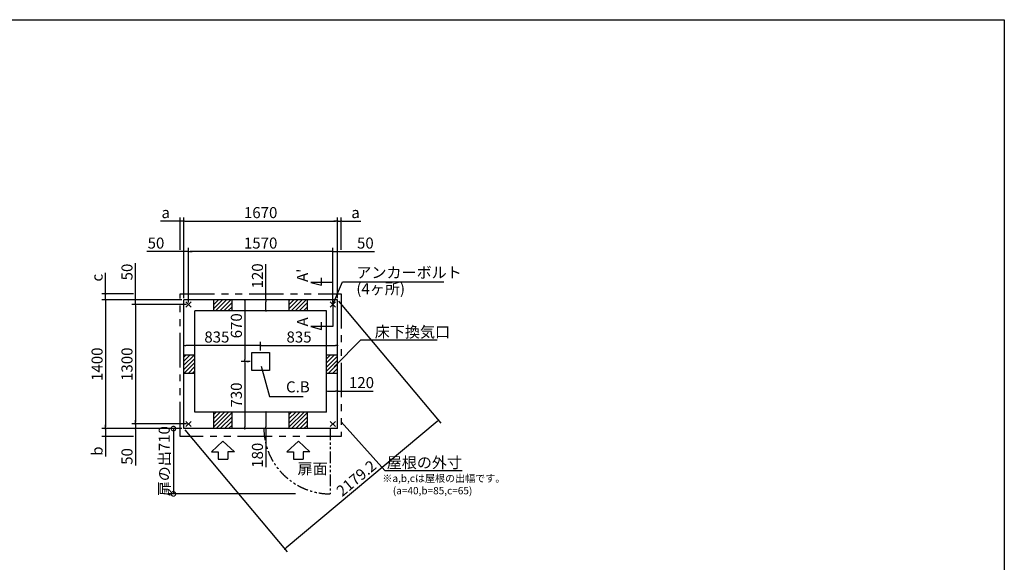
# Model space of a CAD drawing. Extents: x 220 to 16307, y -219 to 11106.
# Drawn here: x 5605 to 16307, y 5203 to 11106 of the extents above; entities that cross this region are included whole.
import ezdxf
from ezdxf.enums import TextEntityAlignment as Align

# ---------------------------------------------------------------- set-up
doc = ezdxf.new("R2010")
doc.units = 0
doc.header["$LTSCALE"] = 20
doc.header["$PDMODE"] = 3
doc.header["$PDSIZE"] = 2
doc.linetypes.add('PHANTOM', pattern=[2.5, 1.25, -0.25, 0.25, -0.25, 0.25, -0.25])
doc.layers.get('0').update_dxf_attribs({"linetype": 'CONTINUOUS'})
doc.layers.get('DEFPOINTS').update_dxf_attribs({"linetype": 'CONTINUOUS'})
for name, color, linetype in [('ブロック', 5, 'CONTINUOUS'), ('仕様書枠', 230, 'CONTINUOUS'), ('太線', 3, 'CONTINUOUS'), ('寸法', 4, 'CONTINUOUS'), ('想像線', 6, 'PHANTOM'), ('文字', 7, 'CONTINUOUS'), ('細線', 5, 'CONTINUOUS'), ('部品1', 7, 'CONTINUOUS')]:
    doc.layers.add(name, color=color, linetype=linetype)
doc.styles.get("Standard").update_dxf_attribs({"font": 'txt', "bigfont": 'bigfont.shx'})
doc.styles.add('STYLE1', font='isocp.shx', dxfattribs={"bigfont": 'bigfont.shx'})
doc.styles.add('游ゴシック', font='txt')
doc.dimstyles.new('INABA_S40', dxfattribs={"dimscale": 40, "dimtxt": 3, "dimasz": 2.5, "dimexe": 1.5, "dimexo": 0.5, "dimgap": 1, "dimtad": 3, "dimdec": 4, "dimdsep": 46, "dimtxsty": 'STANDARD', "dimsah": 1, "dimcen": 0, "dimclrt": 7, "dimadec": 0, "dimazin": 0, "dimtfac": 1, "dimtdec": 4, "dimtix": 1, "dimtmove": 0, "dimatfit": 0, "dimfxl": 1, "dimtolj": 1, "dimtzin": 0, "dimarcsym": 0})
doc.dimstyles.new('INABA_S40G', dxfattribs={"dimscale": 40, "dimtxt": 3, "dimasz": 2.5, "dimexe": 1.5, "dimexo": 0.5, "dimgap": 1, "dimtad": 3, "dimdec": 1, "dimdsep": 46, "dimtxsty": 'STYLE1', "dimblk1": 'DOTSMALL', "dimblk2": 'DOTSMALL', "dimsah": 1, "dimcen": 0, "dimclrt": 7, "dimadec": 0, "dimazin": 0, "dimtfac": 1, "dimtdec": 4, "dimtix": 1, "dimtmove": 0, "dimatfit": 3, "dimldrblk": 'DOTSMALL', "dimfxl": 1, "dimtolj": 1, "dimtzin": 0, "dimarcsym": 0})
doc.dimstyles.new('INABA_S50G', dxfattribs={"dimscale": 0, "dimtxt": 150, "dimasz": 125, "dimexe": 75, "dimexo": 25, "dimgap": 25, "dimtad": 3, "dimdec": 1, "dimdsep": 46, "dimtxsty": 'STYLE1', "dimblk1": 'DOTSMALL', "dimblk2": 'DOTSMALL', "dimsah": 1, "dimcen": 0, "dimclrt": 7, "dimadec": 0, "dimazin": 0, "dimtfac": 1, "dimtdec": 4, "dimtix": 1, "dimtmove": 0, "dimatfit": 3, "dimldrblk": 'DOTSMALL', "dimfxl": 1, "dimtolj": 1, "dimtzin": 0, "dimarcsym": 0})
doc.dimstyles.new('イナバ組説100', dxfattribs={"dimscale": 30, "dimtxt": 7.5, "dimasz": 5, "dimexe": 2, "dimexo": 2, "dimgap": 1, "dimtad": 3, "dimdec": 1, "dimdsep": 46, "dimtxsty": '游ゴシック', "dimblk1": 'DOTSMALL', "dimblk2": 'DOTSMALL', "dimsah": 1, "dimcen": 0, "dimclrt": 7, "dimadec": 0, "dimazin": 0, "dimtfac": 1, "dimtdec": 1, "dimtix": 1, "dimtmove": 0, "dimatfit": 3, "dimldrblk": 'DOTSMALL', "dimfxl": 1, "dimtolj": 1, "dimtzin": 0, "dimarcsym": 0})

# ---------------------------------------------------------------- blocks, each defined once
blk = doc.blocks.new('_DOTSMALL')
at = {"color": 0, "linetype": 'ByBlock', "ltscale": 50, "const_width": 0.5}
blk.add_lwpolyline([(-0.0625, 0, 1), (0.0625, 0, 1)], format="xyb", close=True, dxfattribs=at)
blk = doc.blocks.new('_DOT')
at = {"color": 0, "linetype": 'ByBlock', "ltscale": 50}
blk.add_line((-0.5, 0), (-1, 0), dxfattribs=at)
at = {"color": 0, "linetype": 'ByBlock', "ltscale": 50, "const_width": 0.5}
blk.add_lwpolyline([(-0.25, 0, 1), (0.25, 0, 1)], format="xyb", close=True, dxfattribs=at)
blk = doc.blocks.new('*D10')
at = {"layer": 'DEFPOINTS', "color": 0, "ltscale": 50}
for p in [(8939, 7066), (8939, 7002), (9059, 7019)]:
    blk.add_point(p, dxfattribs=at)
at = {"layer": '寸法', "color": 0, "lineweight": -2, "ltscale": 50}
for p, q in [((8939, 7022), (8939, 7106)), ((8959, 7066), (9039, 7066)), ((9059, 7039), (9059, 7106)), ((9059, 7066), (9448, 7066))]:
    blk.add_line(p, q, dxfattribs=at)
at = {"layer": '寸法', "color": 0, "lineweight": -2, "ltscale": 50, "xscale": 20, "yscale": 20, "zscale": 20, "rotation": 180}
blk.add_blockref('_DOT', (8939, 7066), dxfattribs=at)
at = {"layer": '寸法', "color": 0, "lineweight": -2, "ltscale": 50, "xscale": 20, "yscale": 20, "zscale": 20}
blk.add_blockref('_DOT', (9059, 7066), dxfattribs=at)
at = {"layer": '寸法', "color": 7, "ltscale": 50, "insert": (9320, 7158), "char_height": 120, "attachment_point": 5, "style": 'STYLE1'}
blk.add_mtext('\\A1;120', dxfattribs=at)
blk = doc.blocks.new('*D11')
at = {"layer": 'DEFPOINTS', "color": 0, "ltscale": 50}
for p in [(8348, 8058), (8281, 7938), (8373, 7938)]:
    blk.add_point(p, dxfattribs=at)
at = {"layer": '寸法', "color": 0, "lineweight": -2, "ltscale": 50}
for p, q in [((8281, 8058), (8281, 8447)), ((8328, 8058), (8241, 8058)), ((8281, 7958), (8281, 8038)), ((8353, 7938), (8241, 7938))]:
    blk.add_line(p, q, dxfattribs=at)
at = {"layer": '寸法', "color": 0, "lineweight": -2, "ltscale": 50, "xscale": 20, "yscale": 20, "zscale": 20}
for p, rotation in [((8281, 8058), 90), ((8281, 7938), 270)]:
    blk.add_blockref('_DOT', p, dxfattribs=dict(at, rotation=rotation))
at = {"layer": '寸法', "color": 7, "ltscale": 50, "insert": (8189, 8319), "char_height": 120, "attachment_point": 5, "rotation": 90, "style": 'STYLE1'}
blk.add_mtext('\\A1;120', dxfattribs=at)
blk = doc.blocks.new('*D12')
at = {"layer": 'DEFPOINTS', "color": 0, "ltscale": 50}
for p in [(8359, 6838), (8281, 6658), (8368, 6658)]:
    blk.add_point(p, dxfattribs=at)
at = {"layer": '寸法', "color": 0, "lineweight": -2, "ltscale": 50}
for p, q in [((8339, 6838), (8241, 6838)), ((8281, 6818), (8281, 6678)), ((8348, 6658), (8241, 6658)), ((8281, 6658), (8281, 6240))]:
    blk.add_line(p, q, dxfattribs=at)
at = {"layer": '寸法', "color": 0, "lineweight": -2, "ltscale": 50, "xscale": 20, "yscale": 20, "zscale": 20}
for p, rotation in [((8281, 6838), 90), ((8281, 6658), 270)]:
    blk.add_blockref('_DOT', p, dxfattribs=dict(at, rotation=rotation))
at = {"layer": '寸法', "color": 7, "ltscale": 50, "insert": (8189, 6368), "char_height": 120, "attachment_point": 5, "rotation": 90, "style": 'STYLE1'}
blk.add_mtext('\\A1;180', dxfattribs=at)
blk = doc.blocks.new('*D13')
at = {"layer": 'DEFPOINTS', "color": 0, "ltscale": 50}
for p in [(7439, 8584), (7389, 8058), (7439, 8008)]:
    blk.add_point(p, dxfattribs=at)
at = {"layer": '寸法', "color": 0, "lineweight": -2, "ltscale": 50}
for p, q in [((7369, 8584), (6987, 8584)), ((7389, 8078), (7389, 8624)), ((7439, 8584), (7389, 8584)), ((7439, 8028), (7439, 8624)), ((7459, 8584), (7479, 8584))]:
    blk.add_line(p, q, dxfattribs=at)
at = {"layer": '寸法', "color": 0, "lineweight": -2, "ltscale": 50, "xscale": 20, "yscale": 20, "zscale": 20}
blk.add_blockref('_DOT', (7389, 8584), dxfattribs=at)
at = {"layer": '寸法', "color": 0, "lineweight": -2, "ltscale": 50, "xscale": 20, "yscale": 20, "zscale": 20, "rotation": 180}
blk.add_blockref('_DOT', (7439, 8584), dxfattribs=at)
at = {"layer": '寸法', "color": 7, "ltscale": 50, "insert": (7086, 8676), "char_height": 120, "attachment_point": 5, "style": 'STYLE1'}
blk.add_mtext('\\A1;50', dxfattribs=at)
blk = doc.blocks.new('*D14')
at = {"layer": 'DEFPOINTS', "color": 0, "ltscale": 50}
for p in [(9059, 8584), (9059, 8058), (9009, 8008)]:
    blk.add_point(p, dxfattribs=at)
at = {"layer": '寸法', "color": 0, "lineweight": -2, "ltscale": 50}
for p, q in [((8989, 8584), (8969, 8584)), ((9009, 8028), (9009, 8624)), ((9009, 8584), (9059, 8584)), ((9059, 8078), (9059, 8624)), ((9079, 8584), (9460, 8584))]:
    blk.add_line(p, q, dxfattribs=at)
at = {"layer": '寸法', "color": 0, "lineweight": -2, "ltscale": 50, "xscale": 20, "yscale": 20, "zscale": 20}
blk.add_blockref('_DOT', (9009, 8584), dxfattribs=at)
at = {"layer": '寸法', "color": 0, "lineweight": -2, "ltscale": 50, "xscale": 20, "yscale": 20, "zscale": 20, "rotation": 180}
blk.add_blockref('_DOT', (9059, 8584), dxfattribs=at)
at = {"layer": '寸法', "color": 7, "ltscale": 50, "insert": (9362, 8676), "char_height": 120, "attachment_point": 5, "style": 'STYLE1'}
blk.add_mtext('\\A1;50', dxfattribs=at)
blk = doc.blocks.new('*D15')
at = {"layer": 'DEFPOINTS', "color": 0, "ltscale": 50}
for p in [(7439, 8584), (7439, 8008), (9009, 8008)]:
    blk.add_point(p, dxfattribs=at)
at = {"layer": '寸法', "color": 0, "lineweight": -2, "ltscale": 50}
for p, q in [((7439, 8028), (7439, 8624)), ((8989, 8584), (7459, 8584)), ((9009, 8028), (9009, 8624))]:
    blk.add_line(p, q, dxfattribs=at)
at = {"layer": '寸法', "color": 0, "lineweight": -2, "ltscale": 50, "xscale": 20, "yscale": 20, "zscale": 20, "rotation": 180}
blk.add_blockref('_DOT', (7439, 8584), dxfattribs=at)
at = {"layer": '寸法', "color": 0, "lineweight": -2, "ltscale": 50, "xscale": 20, "yscale": 20, "zscale": 20}
blk.add_blockref('_DOT', (9009, 8584), dxfattribs=at)
at = {"layer": '寸法', "color": 7, "ltscale": 50, "insert": (8224, 8676), "char_height": 120, "attachment_point": 5, "style": 'STYLE1'}
blk.add_mtext('\\A1;1570', dxfattribs=at)
blk = doc.blocks.new('*D16')
at = {"layer": 'DEFPOINTS', "color": 0, "ltscale": 50}
for p in [(7389, 8058), (6863, 8008), (7439, 8008)]:
    blk.add_point(p, dxfattribs=at)
at = {"layer": '寸法', "color": 0, "lineweight": -2, "ltscale": 50}
for p, q in [((6863, 8078), (6863, 8459)), ((7369, 8058), (6823, 8058)), ((6863, 8008), (6863, 8058)), ((7419, 8008), (6823, 8008)), ((6863, 7988), (6863, 7968))]:
    blk.add_line(p, q, dxfattribs=at)
at = {"layer": '寸法', "color": 0, "lineweight": -2, "ltscale": 50, "xscale": 20, "yscale": 20, "zscale": 20}
for p, rotation in [((6863, 8058), 270), ((6863, 8008), 90)]:
    blk.add_blockref('_DOT', p, dxfattribs=dict(at, rotation=rotation))
at = {"layer": '寸法', "color": 7, "ltscale": 50, "insert": (6771, 8361), "char_height": 120, "attachment_point": 5, "rotation": 90, "style": 'STYLE1'}
blk.add_mtext('\\A1;50', dxfattribs=at)
blk = doc.blocks.new('*D17')
at = {"layer": 'DEFPOINTS', "color": 0, "ltscale": 50}
for p in [(6863, 6708), (7389, 6658), (7439, 6708)]:
    blk.add_point(p, dxfattribs=at)
at = {"layer": '寸法', "color": 0, "lineweight": -2, "ltscale": 50}
for p, q in [((6863, 6728), (6863, 6748)), ((7419, 6708), (6823, 6708)), ((7369, 6658), (6823, 6658)), ((6863, 6708), (6863, 6658)), ((6863, 6638), (6863, 6257))]:
    blk.add_line(p, q, dxfattribs=at)
at = {"layer": '寸法', "color": 0, "lineweight": -2, "ltscale": 50, "xscale": 20, "yscale": 20, "zscale": 20}
for p, rotation in [((6863, 6708), 270), ((6863, 6658), 90)]:
    blk.add_blockref('_DOT', p, dxfattribs=dict(at, rotation=rotation))
at = {"layer": '寸法', "color": 7, "ltscale": 50, "insert": (6771, 6355), "char_height": 120, "attachment_point": 5, "rotation": 90, "style": 'STYLE1'}
blk.add_mtext('\\A1;50', dxfattribs=at)
blk = doc.blocks.new('*D18')
at = {"layer": 'DEFPOINTS', "color": 0, "ltscale": 50}
for p in [(7389, 8058), (6538, 6658), (7389, 6658)]:
    blk.add_point(p, dxfattribs=at)
at = {"layer": '寸法', "color": 0, "lineweight": -2, "ltscale": 50}
for p, q in [((7369, 8058), (6498, 8058)), ((6538, 8038), (6538, 6678)), ((7369, 6658), (6498, 6658))]:
    blk.add_line(p, q, dxfattribs=at)
at = {"layer": '寸法', "color": 0, "lineweight": -2, "ltscale": 50, "xscale": 20, "yscale": 20, "zscale": 20}
for p, rotation in [((6538, 8058), 90), ((6538, 6658), 270)]:
    blk.add_blockref('_DOT', p, dxfattribs=dict(at, rotation=rotation))
at = {"layer": '寸法', "color": 7, "ltscale": 50, "insert": (6446, 7358), "char_height": 120, "attachment_point": 5, "rotation": 90, "style": 'STYLE1'}
blk.add_mtext('\\A1;1400', dxfattribs=at)
blk = doc.blocks.new('*D19')
at = {"layer": 'DEFPOINTS', "color": 0, "ltscale": 50}
for p in [(7439, 8008), (6863, 6708), (7439, 6708)]:
    blk.add_point(p, dxfattribs=at)
at = {"layer": '寸法', "color": 0, "lineweight": -2, "ltscale": 50}
for p, q in [((7419, 8008), (6823, 8008)), ((6863, 7988), (6863, 6728)), ((7419, 6708), (6823, 6708))]:
    blk.add_line(p, q, dxfattribs=at)
at = {"layer": '寸法', "color": 0, "lineweight": -2, "ltscale": 50, "xscale": 20, "yscale": 20, "zscale": 20}
for p, rotation in [((6863, 8008), 90), ((6863, 6708), 270)]:
    blk.add_blockref('_DOT', p, dxfattribs=dict(at, rotation=rotation))
at = {"layer": '寸法', "color": 7, "ltscale": 50, "insert": (6771, 7358), "char_height": 120, "attachment_point": 5, "rotation": 90, "style": 'STYLE1'}
blk.add_mtext('\\A1;1300', dxfattribs=at)
blk = doc.blocks.new('*D20')
at = {"layer": 'DEFPOINTS', "color": 0, "ltscale": 50}
for p in [(9059, 7562), (8224, 7486), (9059, 7458)]:
    blk.add_point(p, dxfattribs=at)
at = {"layer": '寸法', "color": 0, "lineweight": -2, "ltscale": 50}
for p, q in [((8224, 7506), (8224, 7602)), ((9059, 7478), (9059, 7602)), ((8244, 7562), (9039, 7562))]:
    blk.add_line(p, q, dxfattribs=at)
at = {"layer": '寸法', "color": 0, "lineweight": -2, "ltscale": 50, "xscale": 20, "yscale": 20, "zscale": 20, "rotation": 180}
blk.add_blockref('_DOT', (8224, 7562), dxfattribs=at)
at = {"layer": '寸法', "color": 0, "lineweight": -2, "ltscale": 50, "xscale": 20, "yscale": 20, "zscale": 20}
blk.add_blockref('_DOT', (9059, 7562), dxfattribs=at)
at = {"layer": '寸法', "color": 7, "ltscale": 50, "insert": (8641, 7654), "char_height": 120, "attachment_point": 5, "style": 'STYLE1'}
blk.add_mtext('\\A1;835', dxfattribs=at)
blk = doc.blocks.new('*D21')
at = {"layer": 'DEFPOINTS', "color": 0, "ltscale": 50}
for p in [(7389, 7562), (7389, 7458), (8224, 7486)]:
    blk.add_point(p, dxfattribs=at)
at = {"layer": '寸法', "color": 0, "lineweight": -2, "ltscale": 50}
for p, q in [((7389, 7478), (7389, 7602)), ((8224, 7506), (8224, 7602)), ((8204, 7562), (7409, 7562))]:
    blk.add_line(p, q, dxfattribs=at)
at = {"layer": '寸法', "color": 0, "lineweight": -2, "ltscale": 50, "xscale": 20, "yscale": 20, "zscale": 20, "rotation": 180}
blk.add_blockref('_DOT', (7389, 7562), dxfattribs=at)
at = {"layer": '寸法', "color": 0, "lineweight": -2, "ltscale": 50, "xscale": 20, "yscale": 20, "zscale": 20}
blk.add_blockref('_DOT', (8224, 7562), dxfattribs=at)
at = {"layer": '寸法', "color": 7, "ltscale": 50, "insert": (7748, 7654), "char_height": 120, "attachment_point": 5, "style": 'STYLE1'}
blk.add_mtext('\\A1;835', dxfattribs=at)
blk = doc.blocks.new('*D22')
at = {"layer": 'DEFPOINTS', "color": 0, "ltscale": 50}
for p in [(7349, 8915), (7349, 8584), (7389, 8131)]:
    blk.add_point(p, dxfattribs=at)
at = {"layer": '寸法', "color": 0, "lineweight": -2, "ltscale": 50}
for p, q in [((7329, 8915), (7134, 8915)), ((7349, 8604), (7349, 8955)), ((7389, 8915), (7349, 8915)), ((7389, 8151), (7389, 8955)), ((7409, 8915), (7429, 8915))]:
    blk.add_line(p, q, dxfattribs=at)
at = {"layer": '寸法', "color": 0, "lineweight": -2, "ltscale": 50, "xscale": 20, "yscale": 20, "zscale": 20}
blk.add_blockref('_DOT', (7349, 8915), dxfattribs=at)
at = {"layer": '寸法', "color": 0, "lineweight": -2, "ltscale": 50, "xscale": 20, "yscale": 20, "zscale": 20, "rotation": 180}
blk.add_blockref('_DOT', (7389, 8915), dxfattribs=at)
at = {"layer": '寸法', "color": 7, "ltscale": 50, "insert": (7192, 9007), "char_height": 120, "attachment_point": 5, "style": 'STYLE1'}
blk.add_mtext('\\A1;a', dxfattribs=at)
blk = doc.blocks.new('*D23')
at = {"layer": 'DEFPOINTS', "color": 0, "ltscale": 50}
for p in [(6538, 8123), (6863, 8123), (7389, 8058)]:
    blk.add_point(p, dxfattribs=at)
at = {"layer": '寸法', "color": 0, "lineweight": -2, "ltscale": 50}
for p, q in [((6538, 8143), (6538, 8351)), ((6843, 8123), (6498, 8123)), ((7369, 8058), (6498, 8058)), ((6538, 8058), (6538, 8123)), ((6538, 8038), (6538, 8018))]:
    blk.add_line(p, q, dxfattribs=at)
at = {"layer": '寸法', "color": 0, "lineweight": -2, "ltscale": 50, "xscale": 20, "yscale": 20, "zscale": 20}
for p, rotation in [((6538, 8123), 270), ((6538, 8058), 90)]:
    blk.add_blockref('_DOT', p, dxfattribs=dict(at, rotation=rotation))
at = {"layer": '寸法', "color": 7, "ltscale": 50, "insert": (6446, 8299), "char_height": 120, "attachment_point": 5, "rotation": 90, "style": 'STYLE1'}
blk.add_mtext('\\A1;c', dxfattribs=at)
blk = doc.blocks.new('*D24')
at = {"layer": 'DEFPOINTS', "color": 0, "ltscale": 50}
for p in [(7389, 6658), (6538, 6573), (6863, 6573)]:
    blk.add_point(p, dxfattribs=at)
at = {"layer": '寸法', "color": 0, "lineweight": -2, "ltscale": 50}
for p, q in [((7369, 6658), (6498, 6658)), ((6538, 6678), (6538, 6698)), ((6538, 6658), (6538, 6573)), ((6843, 6573), (6498, 6573)), ((6538, 6553), (6538, 6355))]:
    blk.add_line(p, q, dxfattribs=at)
at = {"layer": '寸法', "color": 0, "lineweight": -2, "ltscale": 50, "xscale": 20, "yscale": 20, "zscale": 20}
for p, rotation in [((6538, 6658), 270), ((6538, 6573), 90)]:
    blk.add_blockref('_DOT', p, dxfattribs=dict(at, rotation=rotation))
at = {"layer": '寸法', "color": 7, "ltscale": 50, "insert": (6446, 6413), "char_height": 120, "attachment_point": 5, "rotation": 90, "style": 'STYLE1'}
blk.add_mtext('\\A1;b', dxfattribs=at)
blk = doc.blocks.new('*D25')
at = {"layer": 'DEFPOINTS', "color": 0, "ltscale": 50}
for p in [(9099, 8915), (9099, 8584), (9059, 8131)]:
    blk.add_point(p, dxfattribs=at)
at = {"layer": '寸法', "color": 0, "lineweight": -2, "ltscale": 50}
for p, q in [((9039, 8915), (9019, 8915)), ((9059, 8151), (9059, 8955)), ((9059, 8915), (9099, 8915)), ((9099, 8604), (9099, 8955)), ((9119, 8915), (9313, 8915))]:
    blk.add_line(p, q, dxfattribs=at)
at = {"layer": '寸法', "color": 0, "lineweight": -2, "ltscale": 50, "xscale": 20, "yscale": 20, "zscale": 20}
blk.add_blockref('_DOT', (9059, 8915), dxfattribs=at)
at = {"layer": '寸法', "color": 0, "lineweight": -2, "ltscale": 50, "xscale": 20, "yscale": 20, "zscale": 20, "rotation": 180}
blk.add_blockref('_DOT', (9099, 8915), dxfattribs=at)
at = {"layer": '寸法', "color": 7, "ltscale": 50, "insert": (9255, 9007), "char_height": 120, "attachment_point": 5, "style": 'STYLE1'}
blk.add_mtext('\\A1;a', dxfattribs=at)
blk = doc.blocks.new('*D26')
at = {"layer": 'DEFPOINTS', "color": 0, "ltscale": 50}
for p in [(9059, 8915), (7389, 8058), (9059, 8058)]:
    blk.add_point(p, dxfattribs=at)
at = {"layer": '寸法', "color": 0, "lineweight": -2, "ltscale": 50}
for p, q in [((7389, 8078), (7389, 8955)), ((7409, 8915), (9039, 8915)), ((9059, 8078), (9059, 8955))]:
    blk.add_line(p, q, dxfattribs=at)
at = {"layer": '寸法', "color": 0, "lineweight": -2, "ltscale": 50, "xscale": 20, "yscale": 20, "zscale": 20, "rotation": 180}
blk.add_blockref('_DOT', (7389, 8915), dxfattribs=at)
at = {"layer": '寸法', "color": 0, "lineweight": -2, "ltscale": 50, "xscale": 20, "yscale": 20, "zscale": 20}
blk.add_blockref('_DOT', (9059, 8915), dxfattribs=at)
at = {"layer": '寸法', "color": 7, "ltscale": 50, "insert": (8224, 9007), "char_height": 120, "attachment_point": 5, "style": 'STYLE1'}
blk.add_mtext('\\A1;1670', dxfattribs=at)
blk = doc.blocks.new('*D27')
at = {"layer": 'DEFPOINTS', "color": 0, "ltscale": 50}
for p in [(8224, 8058), (8052, 7388), (8052, 7388)]:
    blk.add_point(p, dxfattribs=at)
at = {"layer": '寸法', "color": 0, "lineweight": -2, "ltscale": 50}
for p, q in [((8204, 8058), (8012, 8058)), ((8052, 8038), (8052, 7408)), ((8072, 7388), (8092, 7388))]:
    blk.add_line(p, q, dxfattribs=at)
at = {"layer": '寸法', "color": 0, "lineweight": -2, "ltscale": 50, "xscale": 20, "yscale": 20, "zscale": 20}
for p, rotation in [((8052, 8058), 90), ((8052, 7388), 270)]:
    blk.add_blockref('_DOT', p, dxfattribs=dict(at, rotation=rotation))
at = {"layer": '寸法', "color": 7, "ltscale": 50, "insert": (7960, 7776), "char_height": 120, "attachment_point": 5, "rotation": 90, "style": 'STYLE1'}
blk.add_mtext('\\A1;670', dxfattribs=at)
blk = doc.blocks.new('*D28')
at = {"layer": 'DEFPOINTS', "color": 0, "ltscale": 50}
for p in [(8129, 7388), (8052, 6658), (8129, 6658)]:
    blk.add_point(p, dxfattribs=at)
at = {"layer": '寸法', "color": 0, "lineweight": -2, "ltscale": 50}
for p, q in [((8109, 7388), (8012, 7388)), ((8052, 7368), (8052, 6678)), ((8109, 6658), (8012, 6658))]:
    blk.add_line(p, q, dxfattribs=at)
at = {"layer": '寸法', "color": 0, "lineweight": -2, "ltscale": 50, "xscale": 20, "yscale": 20, "zscale": 20}
for p, rotation in [((8052, 7388), 90), ((8052, 6658), 270)]:
    blk.add_blockref('_DOT', p, dxfattribs=dict(at, rotation=rotation))
at = {"layer": '寸法', "color": 7, "ltscale": 50, "insert": (7960, 7023), "char_height": 120, "attachment_point": 5, "rotation": 90, "style": 'STYLE1'}
blk.add_mtext('\\A1;730', dxfattribs=at)
blk = doc.blocks.new('*D29')
at = {"layer": 'DEFPOINTS', "color": 0, "ltscale": 50}
for p in [(7389, 6658), (7276, 5948), (8623, 5948)]:
    blk.add_point(p, dxfattribs=at)
at = {"layer": '寸法', "color": 0, "lineweight": -2, "ltscale": 50}
for p, q in [((7369, 6658), (7216, 6658)), ((7276, 6658), (7276, 5948)), ((8603, 5948), (7216, 5948))]:
    blk.add_line(p, q, dxfattribs=at)
at = {"layer": '寸法', "color": 0, "lineweight": -2, "ltscale": 50, "xscale": 100, "yscale": 100, "zscale": 100}
for p, rotation in [((7276, 6658), 90), ((7276, 5948), 270)]:
    blk.add_blockref('_DOTSMALL', p, dxfattribs=dict(at, rotation=rotation))
at = {"layer": '寸法', "color": 7, "ltscale": 50, "insert": (7176, 6303), "char_height": 120, "attachment_point": 5, "rotation": 90, "style": 'STYLE1'}
blk.add_mtext('\\A1;扉の出710', dxfattribs=at)
blk = doc.blocks.new('*D30')
at = {"layer": 'DEFPOINTS', "color": 0, "ltscale": 50}
for p in [(9059, 8058), (7389, 6658), (8487, 5347)]:
    blk.add_point(p, dxfattribs=at)
at = {"layer": '寸法', "color": 0, "lineweight": -2, "ltscale": 50}
for p, q in [((9071, 8043), (10183, 6717)), ((7401, 6643), (8513, 5317)), ((10142, 6735), (8503, 5360))]:
    blk.add_line(p, q, dxfattribs=at)
at = {"layer": '寸法', "color": 0, "lineweight": -2, "ltscale": 50, "xscale": 20, "yscale": 20, "zscale": 20}
for p, rotation in [((10157, 6747), 39.97388958431045), ((8487, 5347), 219.9738895843104)]:
    blk.add_blockref('_DOT', p, dxfattribs=dict(at, rotation=rotation))
at = {"layer": '寸法', "color": 7, "ltscale": 50, "insert": (9263, 6118), "char_height": 120, "attachment_point": 5, "rotation": 39.9739, "style": 'STYLE1'}
blk.add_mtext('\\A1;2179.2', dxfattribs=at)

msp = doc.modelspace()

# ---------------------------------------------------------------- hatches: boundary and pattern name
at = {"layer": '細線', "ltscale": 50}
h = msp.add_hatch(dxfattribs=at)
h.set_pattern_fill('LINE', color=256, scale=10, angle=45)
h.set_pattern_definition([(45, (-239113.007, 48863.21), (-22.4506403, 22.4506403), [])])
h.paths.add_polyline_path([(7913.6, 8058.024), (7713.6, 8058.024), (7713.6, 7938.024), (7913.6, 7938.024)])
h = msp.add_hatch(dxfattribs=at)
h.set_pattern_fill('LINE', color=256, scale=10, angle=45)
h.set_pattern_definition([(45, (-238293.007, 48863.21), (-22.4506403, 22.4506403), [])])
h.paths.add_polyline_path([(8733.6, 8058.024), (8533.6, 8058.024), (8533.6, 7938.024), (8733.6, 7938.024)])
h = msp.add_hatch(dxfattribs=at)
h.set_pattern_fill('LINE', color=256, scale=10, angle=45)
h.set_pattern_definition([(45, (-238208.007, 49073.21), (-22.4506403, 22.4506403), [])])
h.paths.add_polyline_path([(7508.6, 7458.024), (7388.6, 7458.024), (7388.6, 7258.024), (7508.6, 7258.024)])
h = msp.add_hatch(dxfattribs=at)
h.set_pattern_fill('LINE', color=256, scale=10, angle=45)
h.set_pattern_definition([(45, (-239198.007, 49073.21), (-22.4506403, 22.4506403), [])])
h.paths.add_polyline_path([(9058.6, 7458.024), (8938.6, 7458.024), (8938.6, 7258.024), (9058.6, 7258.024)])
h = msp.add_hatch(dxfattribs=at)
h.set_pattern_fill('LINE', color=256, scale=10, angle=45)
h.set_pattern_definition([(45, (-239113.007, 49283.21), (-22.4506403, 22.4506403), [])])
h.paths.add_polyline_path([(7913.6, 6838.024), (7713.6, 6838.024), (7713.6, 6658.024), (7913.6, 6658.024)])
h = msp.add_hatch(dxfattribs=at)
h.set_pattern_fill('LINE', color=256, scale=10, angle=45)
h.set_pattern_definition([(45, (-238293.007, 49283.21), (-22.4506403, 22.4506403), [])])
h.paths.add_polyline_path([(8733.6, 6838.024), (8533.6, 6838.024), (8533.6, 6658.024), (8733.6, 6658.024)])

# ---------------------------------------------------------------- linework, layer by layer
at = {"layer": 'ブロック', "color": 0, "ltscale": 50}
for p, q in [((7388.6, 6658.024), (7388.6, 8058.024)), ((9058.6, 8058.024), (7388.6, 8058.024)), ((7713.6, 7938.024), (7713.6, 8058.024)), ((7913.6, 7938.024), (7913.6, 8058.024)), ((8533.6, 7938.024), (8533.6, 8058.024)), ((8733.6, 7938.024), (8733.6, 8058.024)), ((9058.6, 6658.024), (9058.6, 8058.024)), ((7508.6, 6838.024), (7508.6, 7938.024)), ((8938.6, 7938.024), (7508.6, 7938.024)), ((8938.6, 6838.024), (8938.6, 7938.024)), ((7508.6, 7458.024), (7388.6, 7458.024)), ((9058.6, 7458.024), (8938.6, 7458.024)), ((7508.6, 7258.024), (7388.6, 7258.024)), ((9058.6, 7258.024), (8938.6, 7258.024)), ((8938.6, 6838.024), (7508.6, 6838.024)), ((7713.6, 6658.024), (7713.6, 6838.024)), ((7913.6, 6658.024), (7913.6, 6838.024)), ((8533.6, 6658.024), (8533.6, 6838.024)), ((8733.6, 6658.024), (8733.6, 6838.024)), ((9058.6, 6658.024), (7388.6, 6658.024))]:
    msp.add_line(p, q, dxfattribs=at)
msp.add_lwpolyline([(8128.6, 7485.524), (8318.6, 7485.524), (8318.6, 7290.524), (8128.6, 7290.524)], close=True, dxfattribs=at)
at = {"layer": '仕様書枠', "ltscale": 50}
for p, q in [((220, 11105.6), (16307.2, 11105.6)), ((16307.2, 11105.6), (16307.2, 1200)), ((7409.783, 7979.206), (7467.417, 8036.841)), ((7409.783, 8036.841), (7467.417, 7979.206)), ((9037.417, 7979.206), (8979.783, 8036.841)), ((9037.417, 8036.841), (8979.783, 7979.206)), ((7409.783, 6679.206), (7467.417, 6736.841)), ((7409.783, 6736.841), (7467.417, 6679.206)), ((9037.417, 6679.206), (8979.783, 6736.841)), ((9037.417, 6736.841), (8979.783, 6679.206))]:
    msp.add_line(p, q, dxfattribs=at)
at = {"layer": '太線', "ltscale": 100}
for p, q in [((7813.6, 6523.024), (7689.28, 6403.935)), ((7813.6, 6523.024), (7937.92, 6403.935)), ((8633.6, 6523.024), (8509.28, 6403.935)), ((8633.6, 6523.024), (8757.92, 6403.935)), ((7689.28, 6403.935), (7760.635, 6403.935)), ((7760.635, 6403.935), (7760.635, 6323.807)), ((7760.635, 6323.807), (7866.565, 6323.807)), ((7937.92, 6403.935), (7866.565, 6403.935)), ((7866.565, 6403.935), (7866.565, 6323.807)), ((8509.28, 6403.935), (8580.635, 6403.935)), ((8580.635, 6403.935), (8580.635, 6323.807)), ((8580.635, 6323.807), (8686.565, 6323.807)), ((8757.92, 6403.935), (8686.565, 6403.935)), ((8686.565, 6403.935), (8686.565, 6323.807))]:
    msp.add_line(p, q, dxfattribs=at)
at = {"layer": '寸法', "ltscale": 50}
for p, q in [((9008.6, 8248.024), (8768.6, 8248.024)), ((8768.6, 8248.024), (8884.511, 8216.965)), ((8884.511, 8216.965), (8884.511, 8296.965)), ((9008.6, 8028.024), (9008.6, 7768.024)), ((8884.511, 7736.965), (8884.511, 7816.965)), ((9008.6, 7768.024), (8768.6, 7768.024)), ((8768.6, 7768.024), (8884.511, 7736.965))]:
    msp.add_line(p, q, dxfattribs=at)
at = {"layer": '想像線', "ltscale": 5}
msp.add_line((8978.6, 6658.024), (8978.6, 5948.024), dxfattribs=at)
at = {"layer": '想像線', "ltscale": 15}
msp.add_lwpolyline([(7348.6, 8123.024), (9098.648, 8123.024), (9098.624, 6573.024), (7348.576, 6573.024)], close=True, dxfattribs=at)
at = {"layer": '想像線', "ltscale": 5}
msp.add_arc((8978.6, 6668.024), 720, 180.7958003, 270, dxfattribs=at)

# ---------------------------------------------------------------- texts
at = {"layer": '文字', "ltscale": 50, "style": 'STYLE1'}
for s, p in [("A'", (8737.384, 8252.766)), ('A', (8739.058, 7769.105))]:
    msp.add_text(s, height=120, rotation=90, dxfattribs=at).set_placement(p)
at = {"layer": '部品1', "ltscale": 50, "style": 'STYLE1'}
msp.add_text('扉面', height=120, dxfattribs=at).set_placement((8788.6, 6123.764), align=Align.BOTTOM_CENTER)
for s, p in [('※a,b,cは屋根の出幅です。', (9546.789, 6076.68)), ('(a=40,b=85,c=65)', (9660.489, 5943.124))]:
    msp.add_text(s, height=80, dxfattribs=at).set_placement(p)
at = {"layer": '部品1', "color": 7, "ltscale": 50, "char_height": 120, "style": 'STYLE1'}
for s, insert, attachment_point in [('アンカーボルト', (9264.104, 8339.901), 4), ('(4ヶ所)', (9264.104, 8163.985), 4), ('\\A1;床下換気口', (9464.104, 7709.238), 4), ('\\A1;屋根の外寸', (10412.959, 6288.348), 6)]:
    msp.add_mtext(s, dxfattribs=dict(at, insert=insert, attachment_point=attachment_point))
at = {"layer": '部品1', "ltscale": 50, "insert": (8499.924, 7096.513), "char_height": 120, "attachment_point": 4, "style": 'STYLE1'}
msp.add_mtext('C.B', dxfattribs=at)

# ---------------------------------------------------------------- dimensions: what is measured, and where the dimension line sits
at = {"layer": '寸法', "ltscale": 50}
dim = msp.add_linear_dim(base=(7348.6, 8915.373), p1=(7388.6, 8130.518), p2=(7348.6, 8583.946), text='a', dimstyle='INABA_S40', override={"dimasz": 0.5, "dimexe": 1, "dimgap": 0.8, "dimdec": 2, "dimtxsty": 'STYLE1', "dimblk1": 'DOT', "dimblk2": 'DOT', "dimtdec": 2, "dimatfit": 3}, dxfattribs=at)
dim.commit()
dim.dimension.update_dxf_attribs({"geometry": '*D22', "text_midpoint": (7192.251, 8915.373), "dimtype": 160})
for base, p1, p2, picture, middle in [((9058.6, 8915.373), (7388.6, 8058.024), (9058.6, 8058.024), '*D26', (8223.6, 8915.373)), ((7438.6, 8583.946), (7388.6, 8058.024), (7438.6, 8008.024), '*D13', (7085.532, 8583.946)), ((9058.6, 8583.946), (9008.6, 8008.024), (9058.6, 8058.024), '*D14', (9361.668, 8583.946)), ((8938.6, 7066.242), (9058.6, 7018.613), (8938.6, 7002.092), '*D10', (9319.509, 7066.242))]:
    dim = msp.add_linear_dim(base=base, p1=p1, p2=p2, dimstyle='INABA_S40', override={"dimasz": 0.5, "dimexe": 1, "dimgap": 0.8, "dimdec": 2, "dimtxsty": 'STYLE1', "dimblk1": 'DOT', "dimblk2": 'DOT', "dimtdec": 2, "dimatfit": 3}, dxfattribs=at)
    dim.commit()
    dim.dimension.update_dxf_attribs({"geometry": picture, "text_midpoint": middle, "dimtype": 160})
for base, p1, p2, angle, text, picture, middle in [((9098.6, 8915.373), (9058.6, 8130.518), (9098.6, 8583.946), 180, 'a', '*D25', (9254.949, 8915.373)), ((6538.204, 8123.024), (7388.6, 8058.024), (6863.106, 8123.024), 90, 'c', '*D23', (6538.204, 8299.285)), ((6538.204, 6573.024), (7388.6, 6658.024), (6863.106, 6573.024), 270, 'b', '*D24', (6538.204, 6413.204))]:
    dim = msp.add_linear_dim(base=base, p1=p1, p2=p2, angle=angle, text=text, dimstyle='INABA_S40', override={"dimasz": 0.5, "dimexe": 1, "dimgap": 0.8, "dimdec": 2, "dimtxsty": 'STYLE1', "dimblk1": 'DOT', "dimblk2": 'DOT', "dimtdec": 2, "dimatfit": 3}, dxfattribs=at)
    dim.commit()
    dim.dimension.update_dxf_attribs({"geometry": picture, "text_midpoint": middle, "dimtype": 160})
for base, p1, p2, angle, picture, middle in [((7438.6, 8583.946), (9008.6, 8008.024), (7438.6, 8008.024), 180, '*D15', (8223.6, 8583.946)), ((6863.106, 8008.024), (7388.6, 8058.024), (7438.6, 8008.024), 90, '*D16', (6863.106, 8361.092)), ((8281.13, 7938.024), (8348.497, 8058.024), (8372.838, 7938.024), 90, '*D11', (8281.13, 8318.933)), ((6538.204, 6658.024), (7388.6, 8058.024), (7388.6, 6658.024), 90, '*D18', (6538.204, 7358.024)), ((8052.416, 7388.024), (8223.6, 8058.024), (8052.416, 7388.024), 90, '*D27', (8052.416, 7775.59)), ((6863.106, 6708.024), (7438.6, 8008.024), (7438.6, 6708.024), 90, '*D19', (6863.106, 7358.024)), ((7388.6, 7561.66), (8223.6, 7485.524), (7388.6, 7458.024), 180, '*D21', (7748.025, 7561.66)), ((8052.416, 6658.024), (8128.6, 7388.024), (8128.6, 6658.024), 90, '*D28', (8052.416, 7023.024)), ((6863.106, 6708.024), (7388.6, 6658.024), (7438.6, 6708.024), 90, '*D17', (6863.106, 6354.955)), ((8281.13, 6658.024), (8359.077, 6838.024), (8367.86, 6658.024), 90, '*D12', (8281.13, 6367.775))]:
    dim = msp.add_linear_dim(base=base, p1=p1, p2=p2, angle=angle, dimstyle='INABA_S40', override={"dimasz": 0.5, "dimexe": 1, "dimgap": 0.8, "dimdec": 2, "dimtxsty": 'STYLE1', "dimblk1": 'DOT', "dimblk2": 'DOT', "dimtdec": 2, "dimatfit": 3}, dxfattribs=at)
    dim.commit()
    dim.dimension.update_dxf_attribs({"geometry": picture, "text_midpoint": middle, "dimtype": 160})
dim = msp.add_aligned_dim(p1=(9058.6, 8058.024), p2=(7388.6, 6658.024), distance=1710.299, dimstyle='INABA_S40', override={"dimasz": 0.5, "dimexe": 1, "dimgap": 0.8, "dimdec": 2, "dimtxsty": 'STYLE1', "dimblk1": 'DOT', "dimblk2": 'DOT', "dimtdec": 2, "dimatfit": 3}, dxfattribs=at)
dim.commit()
dim.dimension.update_dxf_attribs({"geometry": '*D30', "text_midpoint": (9263.231, 6117.892)})
dim = msp.add_linear_dim(base=(9058.6, 7561.66), p1=(8223.6, 7485.524), p2=(9058.6, 7458.024), dimstyle='INABA_S40', override={"dimasz": 0.5, "dimexe": 1, "dimgap": 0.8, "dimdec": 2, "dimtxsty": 'STYLE1', "dimblk1": 'DOT', "dimblk2": 'DOT', "dimtdec": 2, "dimatfit": 3}, dxfattribs=at)
dim.commit()
dim.dimension.update_dxf_attribs({"geometry": '*D20', "text_midpoint": (8641.1, 7653.66)})
dim = msp.add_linear_dim(base=(7275.513, 5948.024), p1=(7388.6, 6658.024), p2=(8623.358, 5948.024), angle=90, text='扉の出<>', dimstyle='INABA_S40G', dxfattribs=at)
dim.commit()
dim.dimension.update_dxf_attribs({"geometry": '*D29', "text_midpoint": (7275.513, 6303.024), "dimtype": 160})

# ---------------------------------------------------------------- leaders
at = {"layer": '寸法', "ltscale": 50, "has_arrowhead": 0, "annotation_type": 0, "has_hookline": 1, "hookline_direction": 0}
for points, text_width in [([(9008.6, 8008.024), (9114.104, 8254.901), (9239.104, 8254.901)], 952), ([(9023.83, 7327.92), (9314.104, 7624.238), (9439.104, 7624.238)], 680), ([(9098.624, 6732.819), (9574.959, 6203.348), (9699.959, 6203.348)], 688)]:
    msp.add_leader(points, dimstyle='INABA_S50G', override={"dimscale": 1, "dimldrblk": 'None'}, dxfattribs=dict(at, text_width=text_width))
at = {"layer": '寸法', "ltscale": 50, "has_arrowhead": 0, "annotation_type": 0, "has_hookline": 1, "hookline_direction": 0, "text_width": 185.592}
msp.add_leader([(8230.061, 7337.382), (8319.924, 7006.513), (8469.924, 7006.513)], dimstyle='イナバ組説100', dxfattribs=at)

doc.saveas('drawing.dxf')
